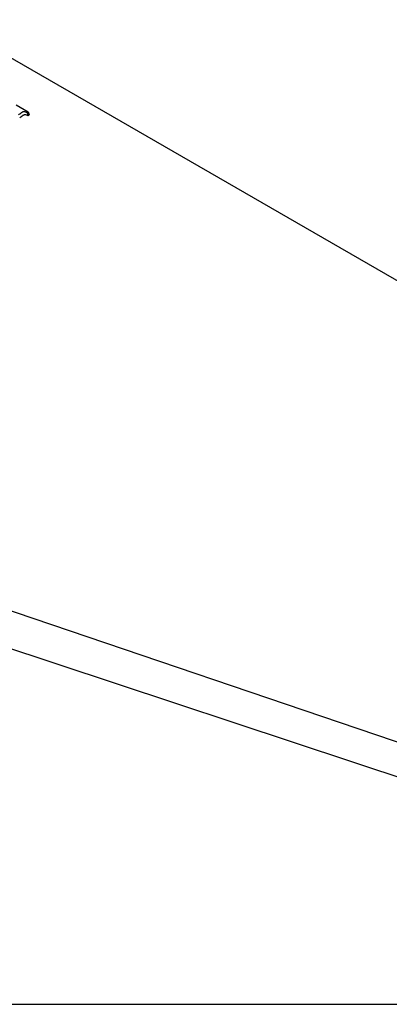
# Model space of a CAD drawing. Units: millimetres. Extents: x -5264 to 6455, y -826 to 3998.
# Drawn here: x 336 to 349, y 2131 to 2166 of the extents above; entities that cross this region are included whole.
import ezdxf

# ---------------------------------------------------------------- set-up
doc = ezdxf.new("R2010")
doc.units = ezdxf.units.MM

msp = doc.modelspace()

# ---------------------------------------------------------------- linework, layer by layer
for p, q in [((381.489, 2138.434), (330.762, 2167.721)), ((335.53, 2163.413), (335.949, 2163.163)), ((335.949, 2163.163), (335.916, 2163.134)), ((335.916, 2163.134), (335.954, 2163.028)), ((335.949, 2163.163), (335.987, 2163.057)), ((335.987, 2163.057), (335.954, 2163.028)), ((308.11, 2154.642), (373.515, 2132.434)), ((306.392, 2153.651), (373.515, 2131.386)), ((303.956, 2131.386), (373.515, 2131.386))]:
    msp.add_line(p, q)
for points in [[(335.916, 2163.134), (335.903, 2163.14), (335.878, 2163.151), (335.84, 2163.162), (335.807, 2163.167), (335.78, 2163.164), (335.76, 2163.158), (335.744, 2163.151), (335.727, 2163.141), (335.707, 2163.129), (335.687, 2163.114), (335.664, 2163.097), (335.64, 2163.077), (335.623, 2163.062), (335.615, 2163.055)], [(335.954, 2163.028), (335.941, 2163.033), (335.916, 2163.044), (335.878, 2163.055), (335.845, 2163.06), (335.818, 2163.058), (335.798, 2163.052), (335.782, 2163.044), (335.765, 2163.035), (335.746, 2163.023), (335.725, 2163.007), (335.702, 2162.99), (335.678, 2162.97), (335.662, 2162.955), (335.653, 2162.948)]]:
    msp.add_open_spline(points, degree=3, knots=[0, 0, 0, 0, 0.147843, 0.269631, 0.369408, 0.450543, 0.490835, 0.538449, 0.592352, 0.655622, 0.728411, 0.810012, 0.900486, 1, 1, 1, 1])

doc.saveas('drawing.dxf')
